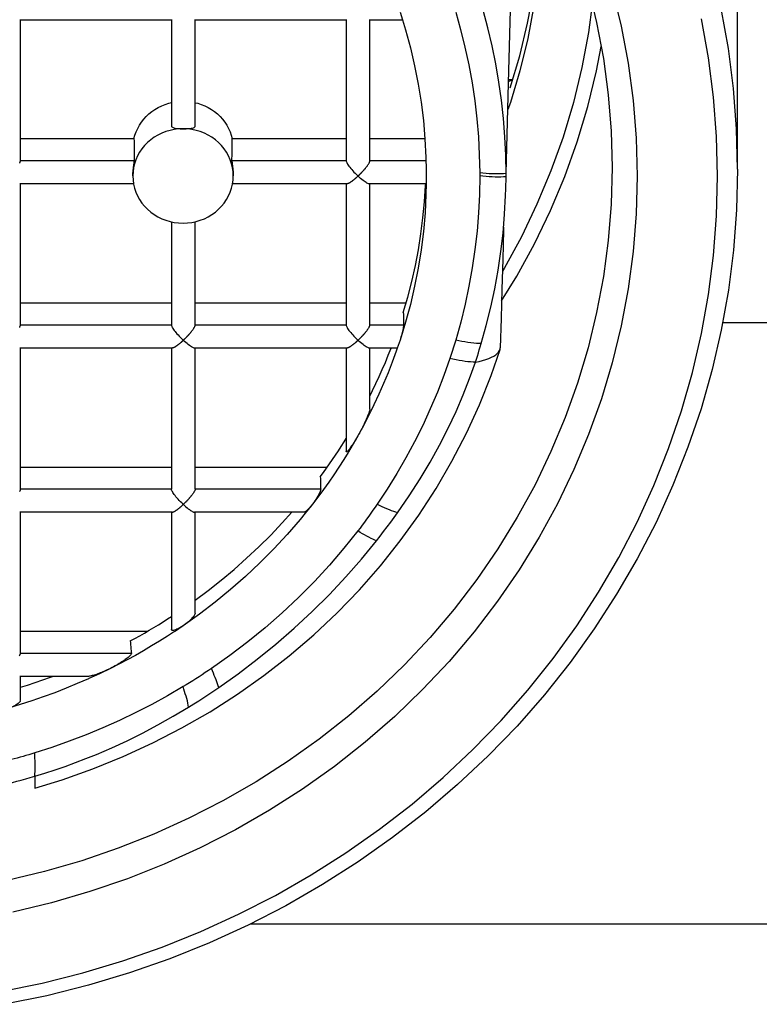
# Model space of a CAD drawing. Units: millimetres. Extents: x -796 to 569, y -55 to 836.
# Drawn here: x 70 to 77, y 503 to 513 of the extents above; entities that cross this region are included whole.
import ezdxf

# ---------------------------------------------------------------- set-up
doc = ezdxf.new("R2010")
doc.units = ezdxf.units.MM
doc.header["$LTSCALE"] = 8
doc.layers.add('00_COMPONENTI', color=7, linetype='Continuous')

msp = doc.modelspace()

# ---------------------------------------------------------------- linework, layer by layer
at = {"layer": '00_COMPONENTI'}
for p, q in [((77.1989, 511.2051), (77.1989, 517.3965)), ((74.9175, 512.062), (74.9467, 513.208)), ((73.8367, 512.77), (73.8607, 512.6924)), ((70.0486, 512.695), (70.0559, 512.695)), ((70.0559, 512.695), (71.5603, 512.695)), ((70.0559, 511.2892), (70.0559, 512.695)), ((71.5603, 512.695), (71.5676, 512.695)), ((71.5603, 512.695), (71.5603, 511.6376)), ((71.7889, 512.695), (71.7961, 512.695)), ((71.7961, 512.695), (73.3006, 512.695)), ((71.7961, 511.6366), (71.7961, 512.695)), ((73.3006, 512.695), (73.3078, 512.695)), ((73.3006, 512.695), (73.3006, 511.2892)), ((73.5291, 512.695), (73.5363, 512.695)), ((73.5363, 512.695), (73.8599, 512.695)), ((73.5363, 511.2892), (73.5363, 512.695)), ((74.8945, 511.162), (74.9175, 512.062)), ((74.9573, 512.0962), (74.9183, 512.0962)), ((70.0559, 511.51), (71.187, 511.51)), ((72.1653, 511.51), (73.3006, 511.51)), ((73.5363, 511.51), (74.0851, 511.51)), ((71.1896, 511.2892), (70.0559, 511.2892)), ((73.3006, 511.2892), (72.1626, 511.2892)), ((74.0974, 511.2892), (73.5363, 511.2892)), ((74.0974, 511.2009), (74.0985, 511.1387)), ((74.0985, 511.1387), (74.0972, 511.0597)), ((74.8906, 511.0112), (74.8925, 511.1303)), ((70.0559, 511.0597), (70.0487, 511.0597)), ((71.1834, 511.0597), (70.0559, 511.0597)), ((70.0559, 509.654), (70.0559, 511.0597)), ((71.1834, 511.0597), (71.1838, 511.0564)), ((73.3006, 511.0597), (72.1689, 511.0597)), ((73.3078, 511.0597), (73.3006, 511.0597)), ((73.3006, 511.0597), (73.3006, 509.6539)), ((73.5363, 511.0597), (73.5291, 511.0597)), ((74.0924, 511.0597), (73.5363, 511.0597)), ((73.5363, 509.654), (73.5363, 511.0597)), ((74.0918, 511.0423), (74.0924, 511.0599)), ((74.0975, 511.0597), (74.0924, 511.0597)), ((71.5603, 510.6819), (71.5603, 509.6539)), ((71.7961, 509.654), (71.7961, 510.6828)), ((70.0559, 509.8747), (71.5603, 509.8747)), ((71.7961, 509.8747), (73.3006, 509.8747)), ((73.5363, 509.8747), (73.8975, 509.8747)), ((71.5603, 509.6539), (70.0559, 509.6539)), ((73.3006, 509.6539), (71.7961, 509.6539)), ((73.8711, 509.6539), (73.5363, 509.6539)), ((77.0498, 509.6777), (84.6999, 509.6777)), ((73.8367, 509.5034), (73.8089, 509.4216)), ((70.0559, 509.4244), (70.0487, 509.4244)), ((71.5603, 509.4244), (70.0559, 509.4244)), ((70.0559, 508.0187), (70.0559, 509.4244)), ((71.5675, 509.4244), (71.5603, 509.4244)), ((71.5603, 509.4244), (71.5603, 508.0187)), ((71.7961, 509.4244), (71.7889, 509.4244)), ((73.3006, 509.4244), (71.7961, 509.4244)), ((71.7961, 508.0187), (71.7961, 509.4244)), ((73.3078, 509.4244), (73.3006, 509.4244)), ((73.3006, 509.4244), (73.3006, 508.5233)), ((73.5363, 509.4244), (73.5291, 509.4244)), ((73.7478, 509.4244), (73.5363, 509.4244)), ((73.5363, 508.9458), (73.5363, 509.4244)), ((73.8007, 509.4244), (73.7478, 509.4244)), ((73.5363, 508.8163), (73.5363, 508.9458)), ((73.3006, 508.5233), (73.3006, 508.3939)), ((73.325, 508.3921), (73.3191, 508.3825)), ((70.0559, 508.2394), (71.5603, 508.2394)), ((71.7961, 508.2394), (73.1127, 508.2394)), ((71.5603, 508.0187), (70.0559, 508.0187)), ((73.0467, 508.0187), (71.7961, 508.0187)), ((72.9643, 507.8681), (72.8926, 507.779)), ((70.0559, 507.7892), (70.0487, 507.7892)), ((71.5603, 507.7892), (70.0559, 507.7892)), ((70.0559, 506.3834), (70.0559, 507.7892)), ((71.5675, 507.7892), (71.5603, 507.7892)), ((71.5603, 507.7892), (71.5603, 506.7513)), ((71.7961, 507.7892), (71.7889, 507.7892)), ((72.7579, 507.7892), (71.7961, 507.7892)), ((71.7961, 506.9133), (71.7961, 507.7892)), ((72.88, 507.7892), (72.7579, 507.7892)), ((71.7961, 506.9084), (71.7961, 506.9133)), ((71.7961, 506.7839), (71.7961, 506.9084)), ((71.5603, 506.7513), (71.5603, 506.6219)), ((71.8155, 506.7567), (71.6761, 506.6576)), ((70.0559, 506.6042), (71.3225, 506.6042)), ((71.161, 506.3834), (70.0559, 506.3834)), ((70.0559, 506.1539), (70.0487, 506.1539)), ((70.3742, 506.1539), (70.0559, 506.1539)), ((70.0559, 506.045), (70.0559, 506.1539)), ((70.7268, 506.1539), (70.3742, 506.1539)), ((70.7371, 506.1315), (70.7332, 506.1297)), ((70.0559, 505.9156), (70.0559, 506.045)), ((70.198, 505.1584), (70.198, 505.0413)), ((72.3454, 503.6881), (83.1997, 503.6881))]:
    msp.add_line(p, q, dxfattribs=at)
for points in [[(75.2487, 513.8219), (75.2399, 513.4916), (75.2137, 513.1622), (75.1699, 512.8344), (75.1089, 512.509), (75.0307, 512.187), (74.9354, 511.8689), (74.9108, 511.8)], [(74.9333, 512.0164), (75.0291, 512.3354), (75.108, 512.6593), (75.1695, 512.9856), (75.2133, 513.3133), (75.2397, 513.6434), (75.2445, 513.822)], [(75.7091, 513.0195), (75.7951, 512.6654), (75.8622, 512.3078), (75.9103, 511.9474), (75.9391, 511.5853), (75.9488, 511.2222)], [(75.9493, 512.9991), (76.039, 512.6315), (76.1088, 512.2612), (76.1586, 511.8891), (76.1886, 511.5143), (76.1988, 511.1367)], [(75.7509, 512.8472), (75.7137, 512.5682), (75.6477, 512.2174), (75.5631, 511.8692), (75.4604, 511.5264), (75.3395, 511.1889), (75.2006, 510.8568), (75.045, 510.5326), (74.8725, 510.2167), (74.8561, 510.19)], [(74.3912, 512.77), (74.4402, 512.5961), (74.4836, 512.421), (74.5214, 512.2447), (74.5538, 512.067), (74.5805, 511.888), (74.6016, 511.7087), (74.6169, 511.5294), (74.6265, 511.3498), (74.6304, 511.1699)], [(74.8926, 511.1621), (74.8897, 511.345), (74.8812, 511.5279), (74.8671, 511.7104), (74.8473, 511.8925), (74.8219, 512.0739), (74.7908, 512.2545), (74.7542, 512.4343), (74.7121, 512.6129), (74.6644, 512.7904)], [(77.1989, 511.2051), (77.1887, 511.6076), (77.1582, 512.0091), (77.1073, 512.4088), (77.0363, 512.8058)], [(73.8607, 512.6924), (73.8914, 512.593), (73.9397, 512.4147), (73.9816, 512.2353), (74.0171, 512.0544), (74.0464, 511.8724), (74.0691, 511.6897), (74.0854, 511.5066), (74.0952, 511.323), (74.0974, 511.2009)], [(76.9989, 511.1367), (76.9888, 511.5317), (76.9589, 511.9241), (76.9093, 512.3139), (76.8397, 512.7022)], [(74.8482, 509.8957), (74.9998, 510.1416), (75.1763, 510.464), (75.3357, 510.7951), (75.4781, 511.1345), (75.602, 511.4794), (75.7072, 511.8299), (75.794, 512.186), (75.8396, 512.428)], [(74.9557, 512.0911), (74.9462, 512.089), (74.936, 512.086), (74.9273, 512.0827), (74.9197, 512.0789), (74.9179, 512.0777)], [(71.187, 511.51), (71.1966, 511.5454), (71.2088, 511.5796), (71.2237, 511.6126), (71.2414, 511.6445), (71.2617, 511.6753), (71.2843, 511.7043), (71.3092, 511.7316), (71.3364, 511.7571), (71.3654, 511.7805), (71.3963, 511.8018), (71.429, 511.8208), (71.463, 511.8374), (71.4981, 511.8514), (71.5345, 511.8629), (71.5603, 511.8691)], [(71.7961, 511.8682), (71.8216, 511.8619), (71.8576, 511.8502), (71.8923, 511.836), (71.926, 511.8194), (71.9583, 511.8002), (71.9888, 511.779), (72.0175, 511.7556), (72.0444, 511.7302), (72.069, 511.703), (72.0914, 511.6741), (72.1114, 511.6436), (72.1289, 511.6118), (72.1436, 511.5791), (72.1557, 511.5451), (72.1653, 511.51)], [(71.6761, 511.6086), (71.6318, 511.6066), (71.5886, 511.6013), (71.5463, 511.5925), (71.5049, 511.5801), (71.4644, 511.5643), (71.4258, 511.5455), (71.3892, 511.5235), (71.3546, 511.4985), (71.3225, 511.471), (71.2932, 511.4409), (71.2666, 511.4083), (71.2432, 511.3739), (71.2231, 511.3376), (71.2063, 511.2996), (71.1932, 511.2606), (71.1838, 511.2209), (71.1781, 511.1803), (71.1761, 511.1387)], [(71.5603, 511.6375), (71.5612, 511.6323), (71.5641, 511.6276), (71.569, 511.6234), (71.5757, 511.6199), (71.5841, 511.6171), (71.594, 511.6147), (71.6054, 511.6128), (71.618, 511.6113), (71.6316, 511.6102), (71.646, 511.6093), (71.6609, 511.6088), (71.6761, 511.6086)], [(71.6761, 511.6086), (71.6917, 511.6086), (71.7071, 511.609), (71.722, 511.6097), (71.7361, 511.6107), (71.7492, 511.612), (71.761, 511.6138), (71.7714, 511.6161), (71.7801, 511.6188), (71.7871, 511.6223), (71.7922, 511.6265), (71.7953, 511.6313), (71.7961, 511.6365)], [(72.1762, 511.1387), (72.1741, 511.1803), (72.1684, 511.2209), (72.1591, 511.2606), (72.1459, 511.2996), (72.1291, 511.3376), (72.109, 511.3739), (72.0857, 511.4083), (72.059, 511.4408), (72.0297, 511.4709), (71.9977, 511.4985), (71.963, 511.5235), (71.9264, 511.5455), (71.8879, 511.5643), (71.8474, 511.5801), (71.8059, 511.5925), (71.7637, 511.6013), (71.7204, 511.6066), (71.6761, 511.6086)], [(71.187, 511.51), (71.1876, 511.4851), (71.188, 511.4604), (71.1883, 511.4357), (71.1883, 511.4111), (71.1882, 511.3865), (71.1883, 511.3621), (71.1886, 511.3377), (71.189, 511.3134), (71.1896, 511.2892)], [(72.1626, 511.2892), (72.1632, 511.3134), (72.1637, 511.3377), (72.164, 511.3621), (72.164, 511.3865), (72.1639, 511.4111), (72.164, 511.4357), (72.1642, 511.4604), (72.1647, 511.4851), (72.1653, 511.51)], [(70.0468, 511.2644), (70.0492, 511.2688), (70.0514, 511.2732), (70.0533, 511.2774), (70.0547, 511.2816), (70.0557, 511.2856), (70.0559, 511.2895)], [(71.1761, 511.1387), (71.1764, 511.1534), (71.1771, 511.1686), (71.178, 511.1839), (71.1794, 511.1992), (71.1811, 511.2141), (71.1828, 511.2283), (71.1845, 511.2416), (71.1863, 511.2539), (71.1877, 511.265), (71.1887, 511.2748), (71.1893, 511.2829), (71.1897, 511.2892)], [(72.1625, 511.2892), (72.1629, 511.2829), (72.1636, 511.2748), (72.1646, 511.2651), (72.166, 511.254), (72.1677, 511.2417), (72.1694, 511.2284), (72.1711, 511.2142), (72.1728, 511.1993), (72.1742, 511.184), (72.1752, 511.1687), (72.1758, 511.1535), (72.1762, 511.1387)], [(73.3006, 511.2895), (73.301, 511.2846), (73.3027, 511.2787), (73.3057, 511.2719), (73.3098, 511.264), (73.315, 511.2553), (73.3213, 511.246), (73.3285, 511.236), (73.3366, 511.2253), (73.3456, 511.2142), (73.3555, 511.2024), (73.3661, 511.1902), (73.3776, 511.1777), (73.39, 511.1649), (73.4029, 511.1519), (73.4163, 511.1387)], [(73.4163, 511.1387), (73.418, 511.1392), (73.4197, 511.1399), (73.4213, 511.1409), (73.4229, 511.142), (73.4244, 511.1433), (73.426, 511.1447), (73.4276, 511.1461), (73.4292, 511.1476), (73.4308, 511.1491), (73.4324, 511.1507), (73.4341, 511.1523), (73.4358, 511.1539), (73.4375, 511.1556), (73.4393, 511.1573), (73.441, 511.1591), (73.4428, 511.1609), (73.4446, 511.1627), (73.4465, 511.1646), (73.4483, 511.1665), (73.4502, 511.1684), (73.4521, 511.1704), (73.454, 511.1724), (73.456, 511.1745), (73.458, 511.1766), (73.4601, 511.1788), (73.4622, 511.181), (73.4643, 511.1833), (73.4665, 511.1857), (73.4687, 511.1882), (73.471, 511.1907), (73.4734, 511.1933), (73.4758, 511.1961), (73.4782, 511.1988), (73.4807, 511.2017), (73.4833, 511.2047), (73.4859, 511.2078), (73.4886, 511.211), (73.4913, 511.2142), (73.4941, 511.2176), (73.4969, 511.2211), (73.4998, 511.2247), (73.5027, 511.2284), (73.5056, 511.2322), (73.5085, 511.2361), (73.5114, 511.2401), (73.5143, 511.2442), (73.5172, 511.2484), (73.52, 511.2526), (73.5228, 511.2568), (73.5254, 511.2612), (73.5279, 511.2655), (73.5301, 511.2697), (73.5322, 511.2739), (73.5339, 511.278), (73.5353, 511.2819), (73.5361, 511.2857), (73.5363, 511.2894)], [(77.1989, 511.2051), (77.1888, 510.8024), (77.1582, 510.4006), (77.1075, 510.0006), (77.0365, 509.6032), (76.9456, 509.2095), (76.8348, 508.8202), (76.7045, 508.4364), (76.555, 508.0587), (76.3865, 507.6882), (76.1994, 507.3255), (75.9942, 506.9716), (75.7713, 506.6273), (75.5312, 506.2934), (75.2746, 505.9706), (75.0019, 505.6597), (74.7137, 505.3612), (74.4108, 505.076), (74.0937, 504.8047), (73.7633, 504.5478), (73.4202, 504.306), (73.0652, 504.0799), (72.6992, 503.8699), (72.323, 503.6766), (71.9375, 503.5003), (71.5434, 503.3415), (71.1417, 503.2005), (70.7334, 503.0777), (70.3192, 502.9733), (69.9003, 502.8876)], [(75.9488, 511.2222), (75.9391, 510.8591), (75.9103, 510.497), (75.8622, 510.1366), (75.7951, 509.779), (75.7091, 509.4249), (75.6044, 509.0753), (75.4813, 508.7311), (75.3401, 508.393), (75.1812, 508.062), (75.0049, 507.7388), (74.8116, 507.4243), (74.602, 507.1192), (74.3764, 506.8244), (74.1354, 506.5404), (73.8797, 506.2681), (73.6098, 506.0082), (73.3265, 505.7611), (73.0305, 505.5277), (72.7224, 505.3084), (72.4031, 505.1038), (72.0733, 504.9145), (71.7339, 504.7408), (71.3857, 504.5832), (71.0295, 504.4421), (70.6664, 504.3179), (70.2971, 504.2109), (69.9225, 504.1213)], [(74.6304, 511.1699), (74.6304, 511.1664), (74.6305, 511.163), (74.6305, 511.1595), (74.6305, 511.156), (74.6305, 511.1525), (74.6305, 511.1491), (74.6305, 511.1456), (74.6305, 511.1421), (74.6305, 511.1387)], [(74.8926, 511.1621), (74.8682, 511.1603), (74.8422, 511.1592), (74.8147, 511.1587), (74.7857, 511.1588), (74.7554, 511.1596), (74.7245, 511.1612), (74.6933, 511.1634), (74.6619, 511.1663), (74.6304, 511.1699)], [(74.8925, 511.1303), (74.8925, 511.1356), (74.8925, 511.1409), (74.8925, 511.1462), (74.8926, 511.1515), (74.8926, 511.1568), (74.8926, 511.1621)], [(69.8617, 503.0156), (70.2716, 503.0993), (70.6759, 503.2009), (71.0743, 503.3206), (71.4671, 503.4582), (71.8515, 503.6127), (72.2275, 503.7842), (72.5952, 503.9727), (72.9522, 504.1769), (73.2983, 504.3969), (73.6338, 504.6325), (73.9562, 504.8823), (74.2657, 505.1462), (74.5621, 505.4243), (74.8436, 505.7147), (75.1102, 506.0176), (75.3618, 506.3328), (75.5967, 506.658), (75.8146, 506.9931), (76.0157, 507.3381), (76.1989, 507.6915), (76.3644, 508.0536), (76.5119, 508.424), (76.6402, 508.7998), (76.7492, 509.181), (76.839, 509.5677), (76.9089, 509.9569), (76.9588, 510.3477), (76.9888, 510.7409), (76.9989, 511.1367)], [(76.1988, 511.1367), (76.1886, 510.7599), (76.1588, 510.3858), (76.1092, 510.0146), (76.0397, 509.6453), (75.9506, 509.2787), (75.8425, 508.9178), (75.7152, 508.5627), (75.5691, 508.2132), (75.4052, 507.872), (75.2237, 507.5396), (75.0245, 507.2155), (74.8086, 506.9015), (74.5758, 506.5974), (74.3263, 506.3033), (74.0622, 506.0221), (73.7835, 505.7537), (73.4902, 505.4981), (73.1846, 505.2572), (72.8668, 505.0312), (72.5367, 504.8198), (72.1968, 504.6247), (71.8471, 504.4459), (71.4877, 504.2832), (71.1209, 504.1379), (70.7468, 504.01), (70.3655, 503.8995), (69.9797, 503.807)], [(71.1761, 511.1387), (71.1781, 511.0971), (71.1834, 511.0597)], [(72.1688, 511.0589), (72.1741, 511.0971), (72.1762, 511.1387)], [(73.4163, 511.1387), (73.4157, 511.137), (73.4149, 511.1354), (73.4138, 511.1338), (73.4126, 511.1322), (73.4111, 511.1307), (73.4095, 511.1292), (73.408, 511.1277), (73.4064, 511.1262), (73.4048, 511.1246), (73.4031, 511.123), (73.4014, 511.1214), (73.3997, 511.1198), (73.3979, 511.1181), (73.3961, 511.1165), (73.3942, 511.1148), (73.3923, 511.1132), (73.3904, 511.1115), (73.3885, 511.1098), (73.3865, 511.1082), (73.3845, 511.1065), (73.3824, 511.1048), (73.3803, 511.1031), (73.3781, 511.1013), (73.3759, 511.0996), (73.3737, 511.0978), (73.3714, 511.096), (73.3691, 511.0942), (73.3666, 511.0924), (73.3642, 511.0905), (73.3617, 511.0887), (73.3591, 511.0868), (73.3564, 511.0849), (73.3537, 511.0829), (73.351, 511.081), (73.3482, 511.0791), (73.3453, 511.0771), (73.3424, 511.0752), (73.3394, 511.0733), (73.3364, 511.0715), (73.3334, 511.0696), (73.3303, 511.0679), (73.3273, 511.0663), (73.3242, 511.0647), (73.3212, 511.0633), (73.3182, 511.0621), (73.3152, 511.0611), (73.3124, 511.0603), (73.3097, 511.0598), (73.3078, 511.0597)], [(73.5146, 511.0638), (73.5071, 511.0675), (73.4988, 511.0724), (73.4894, 511.0785), (73.4792, 511.0857), (73.4682, 511.0941), (73.4562, 511.1035), (73.4435, 511.114), (73.4302, 511.1257), (73.4163, 511.1387)], [(73.5291, 511.0597), (73.5266, 511.0599), (73.5212, 511.0613), (73.5146, 511.0638)], [(74.6305, 511.1387), (74.6276, 510.9549), (74.6187, 510.7713), (74.6039, 510.5881), (74.5831, 510.4048), (74.5563, 510.2219), (74.5237, 510.0401), (74.4854, 509.86), (74.4412, 509.6811), (74.3912, 509.5034)], [(74.8925, 511.1303), (74.8681, 511.1286), (74.8421, 511.1275), (74.8147, 511.1271), (74.7857, 511.1273), (74.7554, 511.1282), (74.7246, 511.1298), (74.6934, 511.132), (74.662, 511.135), (74.6305, 511.1387)], [(71.1838, 511.0564), (71.1932, 511.0167), (71.2063, 510.9777), (71.2231, 510.9397), (71.2432, 510.9035), (71.2666, 510.8691), (71.2932, 510.8365), (71.3225, 510.8064), (71.3545, 510.7789), (71.3892, 510.7538), (71.4258, 510.7319), (71.4644, 510.713), (71.5048, 510.6972), (71.5463, 510.6849), (71.5603, 510.6819)], [(71.7961, 510.6828), (71.8059, 510.6849), (71.8474, 510.6972), (71.8878, 510.713), (71.9264, 510.7319), (71.963, 510.7538), (71.9977, 510.7789), (72.0297, 510.8064), (72.059, 510.8365), (72.0857, 510.8691), (72.109, 510.9035), (72.1291, 510.9397), (72.1459, 510.9777), (72.159, 511.0167), (72.1684, 511.0564), (72.1688, 511.0589)], [(73.8692, 509.777), (73.9141, 509.9323), (73.9541, 510.0885), (73.9893, 510.2456), (74.0196, 510.4037), (74.045, 510.5627), (74.0655, 510.7221), (74.0811, 510.882), (74.0918, 511.0423)], [(74.0972, 511.0597), (74.0953, 510.9539), (74.0856, 510.7698), (74.0694, 510.5863), (74.0467, 510.4032), (74.0175, 510.2207), (73.9818, 510.0394), (73.9399, 509.8595), (73.9142, 509.7648)], [(74.6455, 509.4686), (74.6962, 509.6494), (74.7411, 509.8316), (74.7803, 510.0149), (74.8137, 510.1992), (74.8412, 510.3844), (74.8629, 510.5702), (74.8786, 510.7566), (74.8885, 510.9434), (74.8906, 511.0112)], [(71.5603, 510.6819), (71.5886, 510.6761), (71.6318, 510.6707), (71.6761, 510.6688)], [(71.6761, 510.6688), (71.7204, 510.6707), (71.7637, 510.6761), (71.7961, 510.6828)], [(74.8677, 510.6277), (74.867, 510.5981), (74.8591, 510.3052), (74.8513, 510.0123), (74.8435, 509.7195), (74.8357, 509.4266)], [(73.9142, 509.7648), (73.8915, 509.6808), (73.8367, 509.5034)], [(73.8692, 509.777), (73.8697, 509.7634), (73.87, 509.7497), (73.8702, 509.736), (73.8702, 509.7223), (73.8702, 509.7087), (73.8702, 509.695), (73.8704, 509.6813), (73.8707, 509.6676), (73.8711, 509.6539)], [(70.0468, 509.6291), (70.0492, 509.6335), (70.0514, 509.6379), (70.0533, 509.6422), (70.0547, 509.6463), (70.0557, 509.6503), (70.0559, 509.6542)], [(71.5603, 509.6542), (71.5608, 509.6493), (71.5625, 509.6434), (71.5654, 509.6366), (71.5696, 509.6288), (71.5748, 509.6201), (71.5811, 509.6107), (71.5883, 509.6007), (71.5963, 509.5901), (71.6053, 509.5789), (71.6152, 509.5672), (71.6259, 509.555), (71.6374, 509.5424), (71.6497, 509.5297), (71.6627, 509.5166), (71.6761, 509.5034)], [(71.6761, 509.5034), (71.6779, 509.504), (71.6797, 509.5048), (71.6814, 509.5058), (71.6831, 509.5071), (71.6847, 509.5085), (71.6864, 509.51), (71.6881, 509.5115), (71.6898, 509.5131), (71.6915, 509.5147), (71.6933, 509.5164), (71.6951, 509.5181), (71.6969, 509.5199), (71.6988, 509.5217), (71.7007, 509.5236), (71.7026, 509.5255), (71.7045, 509.5274), (71.7065, 509.5294), (71.7085, 509.5314), (71.7105, 509.5335), (71.7125, 509.5356), (71.7146, 509.5378), (71.7167, 509.54), (71.7188, 509.5423), (71.721, 509.5447), (71.7233, 509.5471), (71.7256, 509.5496), (71.7279, 509.5522), (71.7303, 509.5549), (71.7328, 509.5576), (71.7353, 509.5605), (71.7379, 509.5634), (71.7405, 509.5665), (71.7432, 509.5696), (71.7459, 509.5728), (71.7488, 509.5762), (71.7516, 509.5797), (71.7545, 509.5832), (71.7575, 509.5869), (71.7605, 509.5907), (71.7636, 509.5946), (71.7666, 509.5986), (71.7697, 509.6027), (71.7727, 509.607), (71.7757, 509.6113), (71.7787, 509.6156), (71.7816, 509.6201), (71.7844, 509.6246), (71.787, 509.6291), (71.7895, 509.6335), (71.7916, 509.6379), (71.7935, 509.6422), (71.795, 509.6463), (71.7959, 509.6503), (71.7961, 509.6542)], [(73.3006, 509.6542), (73.301, 509.6493), (73.3027, 509.6434), (73.3057, 509.6366), (73.3098, 509.6288), (73.315, 509.6201), (73.3213, 509.6107), (73.3285, 509.6007), (73.3366, 509.5901), (73.3456, 509.5789), (73.3555, 509.5672), (73.3661, 509.555), (73.3776, 509.5424), (73.39, 509.5297), (73.4029, 509.5166), (73.4163, 509.5034)], [(73.4163, 509.5034), (73.418, 509.5039), (73.4197, 509.5047), (73.4213, 509.5056), (73.4229, 509.5067), (73.4244, 509.5081), (73.426, 509.5094), (73.4276, 509.5109), (73.4292, 509.5123), (73.4308, 509.5138), (73.4324, 509.5154), (73.4341, 509.517), (73.4358, 509.5187), (73.4375, 509.5204), (73.4393, 509.5221), (73.441, 509.5238), (73.4428, 509.5256), (73.4446, 509.5274), (73.4465, 509.5293), (73.4483, 509.5312), (73.4502, 509.5331), (73.4521, 509.5351), (73.454, 509.5371), (73.456, 509.5392), (73.458, 509.5413), (73.4601, 509.5435), (73.4622, 509.5458), (73.4643, 509.5481), (73.4665, 509.5505), (73.4687, 509.5529), (73.471, 509.5555), (73.4734, 509.5581), (73.4758, 509.5608), (73.4782, 509.5636), (73.4807, 509.5665), (73.4833, 509.5694), (73.4859, 509.5725), (73.4886, 509.5757), (73.4913, 509.579), (73.4941, 509.5824), (73.4969, 509.5859), (73.4998, 509.5895), (73.5027, 509.5932), (73.5056, 509.597), (73.5085, 509.6009), (73.5114, 509.6049), (73.5143, 509.6089), (73.5172, 509.6131), (73.52, 509.6173), (73.5228, 509.6216), (73.5254, 509.6259), (73.5279, 509.6302), (73.5301, 509.6344), (73.5322, 509.6386), (73.5339, 509.6427), (73.5353, 509.6466), (73.5361, 509.6505), (73.5363, 509.6542)], [(73.8711, 509.6533), (73.8708, 509.647), (73.87, 509.6393), (73.8687, 509.6301), (73.8668, 509.6193), (73.8644, 509.6071), (73.8616, 509.594), (73.8583, 509.5799), (73.8546, 509.565), (73.8506, 509.5498), (73.8463, 509.5346), (73.8417, 509.5191), (73.8367, 509.5034)], [(71.6761, 509.5034), (71.6755, 509.5017), (71.6746, 509.5001), (71.6736, 509.4985), (71.6723, 509.497), (71.6708, 509.4955), (71.6693, 509.494), (71.6678, 509.4924), (71.6662, 509.4909), (71.6646, 509.4893), (71.6629, 509.4877), (71.6612, 509.4861), (71.6594, 509.4845), (71.6577, 509.4829), (71.6558, 509.4812), (71.654, 509.4796), (71.6521, 509.4779), (71.6502, 509.4762), (71.6482, 509.4746), (71.6463, 509.4729), (71.6442, 509.4712), (71.6422, 509.4695), (71.6401, 509.4678), (71.6379, 509.4661), (71.6357, 509.4643), (71.6335, 509.4625), (71.6312, 509.4608), (71.6288, 509.4589), (71.6264, 509.4571), (71.624, 509.4553), (71.6214, 509.4534), (71.6188, 509.4515), (71.6162, 509.4496), (71.6135, 509.4477), (71.6108, 509.4457), (71.6079, 509.4438), (71.6051, 509.4419), (71.6022, 509.4399), (71.5992, 509.438), (71.5962, 509.4362), (71.5932, 509.4344), (71.5901, 509.4326), (71.587, 509.431), (71.584, 509.4294), (71.5809, 509.428), (71.5779, 509.4268), (71.575, 509.4258), (71.5722, 509.425), (71.5695, 509.4246), (71.5675, 509.4244)], [(71.7744, 509.4285), (71.7669, 509.4322), (71.7585, 509.4372), (71.7492, 509.4432), (71.739, 509.4504), (71.7279, 509.4588), (71.716, 509.4682), (71.7033, 509.4788), (71.69, 509.4905), (71.6761, 509.5034)], [(73.4163, 509.5034), (73.4157, 509.5017), (73.4149, 509.5001), (73.4138, 509.4985), (73.4126, 509.497), (73.4111, 509.4955), (73.4095, 509.494), (73.408, 509.4924), (73.4064, 509.4909), (73.4048, 509.4893), (73.4031, 509.4877), (73.4014, 509.4861), (73.3997, 509.4845), (73.3979, 509.4829), (73.3961, 509.4812), (73.3942, 509.4796), (73.3923, 509.4779), (73.3904, 509.4762), (73.3885, 509.4746), (73.3865, 509.4729), (73.3845, 509.4712), (73.3824, 509.4695), (73.3803, 509.4678), (73.3781, 509.4661), (73.3759, 509.4643), (73.3737, 509.4625), (73.3714, 509.4608), (73.3691, 509.4589), (73.3666, 509.4571), (73.3642, 509.4553), (73.3617, 509.4534), (73.3591, 509.4515), (73.3564, 509.4496), (73.3537, 509.4477), (73.351, 509.4457), (73.3482, 509.4438), (73.3453, 509.4419), (73.3424, 509.4399), (73.3394, 509.438), (73.3364, 509.4362), (73.3334, 509.4344), (73.3303, 509.4326), (73.3273, 509.431), (73.3242, 509.4294), (73.3212, 509.428), (73.3182, 509.4268), (73.3152, 509.4258), (73.3124, 509.425), (73.3097, 509.4246), (73.3078, 509.4244)], [(73.5146, 509.4285), (73.5071, 509.4322), (73.4988, 509.4372), (73.4894, 509.4432), (73.4792, 509.4504), (73.4682, 509.4588), (73.4562, 509.4682), (73.4435, 509.4788), (73.4302, 509.4905), (73.4163, 509.5034)], [(74.3912, 509.5034), (74.3851, 509.483), (74.3789, 509.4626), (74.3726, 509.4422), (74.3662, 509.4219), (74.3598, 509.4015), (74.3533, 509.3812), (74.3467, 509.3609), (74.34, 509.3406), (74.3332, 509.3203)], [(74.6455, 509.4686), (74.6222, 509.4696), (74.5972, 509.4712), (74.5707, 509.4736), (74.5426, 509.4767), (74.5133, 509.4806), (74.4832, 509.4852), (74.4528, 509.4906), (74.422, 509.4966), (74.3912, 509.5034)], [(70.198, 505.0412), (70.4708, 505.1247), (70.778, 505.2332), (71.0797, 505.3556), (71.3751, 505.4915), (71.6636, 505.6405), (71.9445, 505.8024), (72.2169, 505.9766), (72.4802, 506.1626), (72.734, 506.3601), (72.9777, 506.5688), (73.2104, 506.7879), (73.4318, 507.0173), (73.6415, 507.2563), (73.8389, 507.5042), (74.0236, 507.7607), (74.1953, 508.0251), (74.3533, 508.297), (74.4975, 508.5754), (74.6274, 508.86), (74.743, 509.15), (74.8329, 509.4105)], [(71.7889, 509.4244), (71.7864, 509.4246), (71.7809, 509.426), (71.7744, 509.4285)], [(73.5291, 509.4244), (73.5266, 509.4246), (73.5212, 509.426), (73.5146, 509.4285)], [(73.5363, 508.9458), (73.5639, 509.0015), (73.5971, 509.0709), (73.6293, 509.1407), (73.6604, 509.211), (73.6905, 509.2816), (73.7196, 509.3526), (73.7476, 509.424)], [(73.8089, 509.4216), (73.7995, 509.3938), (73.7598, 509.2851), (73.7178, 509.1771), (73.6734, 509.07), (73.6266, 508.9637), (73.5775, 508.8585), (73.5527, 508.8083)], [(74.5868, 509.2824), (74.597, 509.3133), (74.607, 509.3443), (74.6169, 509.3753), (74.6266, 509.4064), (74.6361, 509.4375), (74.6455, 509.4686)], [(74.5868, 509.2824), (74.6247, 509.291), (74.6597, 509.3003), (74.6918, 509.3103), (74.7209, 509.3212), (74.7471, 509.3328), (74.77, 509.345), (74.7895, 509.3578), (74.8057, 509.3711), (74.8184, 509.3846), (74.8277, 509.3983), (74.8329, 509.4105)], [(74.8329, 509.4105), (74.8334, 509.4123), (74.8357, 509.4266)], [(74.3332, 509.3203), (74.2735, 509.1509), (74.2085, 508.9834), (74.1382, 508.8176), (74.0624, 508.6534), (73.9815, 508.491), (73.8956, 508.3312), (73.8049, 508.1742), (73.7094, 508.0199), (73.609, 507.8681)], [(74.5868, 509.2824), (74.5636, 509.2837), (74.5387, 509.2857), (74.5123, 509.2884), (74.4843, 509.2918), (74.455, 509.2961), (74.425, 509.3011), (74.3946, 509.3068), (74.364, 509.3132), (74.3332, 509.3203)], [(73.8114, 507.7826), (73.9274, 507.9513), (74.0358, 508.1202), (74.1366, 508.289), (74.2301, 508.4576), (74.3161, 508.6255), (74.3947, 508.7923), (74.4659, 508.9574), (74.5298, 509.1209), (74.5868, 509.2824)], [(73.5364, 508.8157), (73.5359, 508.8116), (73.5349, 508.8065), (73.5333, 508.8003), (73.531, 508.7929), (73.5282, 508.7845), (73.5249, 508.7755), (73.5213, 508.766), (73.5173, 508.7558), (73.513, 508.7453), (73.5084, 508.7343), (73.5035, 508.723), (73.4984, 508.7113), (73.4929, 508.6992), (73.4872, 508.6868), (73.4812, 508.6741), (73.475, 508.6611), (73.4686, 508.6479), (73.4619, 508.6344), (73.4549, 508.6206), (73.4477, 508.6066), (73.4402, 508.5924), (73.4325, 508.578), (73.4246, 508.5634), (73.4163, 508.5486)], [(73.5527, 508.8083), (73.5261, 508.7542), (73.4724, 508.6509), (73.4163, 508.5486)], [(73.2513, 508.445), (73.2795, 508.4893), (73.3006, 508.5233)], [(73.4163, 508.5486), (73.4081, 508.5341), (73.3999, 508.5201), (73.392, 508.5068), (73.3842, 508.494), (73.3765, 508.4817), (73.3691, 508.4701), (73.3619, 508.4591), (73.3549, 508.4487), (73.3482, 508.4389), (73.3417, 508.4299), (73.3355, 508.4216), (73.3297, 508.4141), (73.3242, 508.4074), (73.3191, 508.4015), (73.3146, 508.3967), (73.3105, 508.393), (73.307, 508.3904), (73.3042, 508.389), (73.3022, 508.3891), (73.301, 508.3905), (73.3005, 508.3932)], [(73.4163, 508.5486), (73.3713, 508.47), (73.325, 508.3921)], [(73.0421, 508.1417), (73.0733, 508.1843), (73.104, 508.2271), (73.1344, 508.2701), (73.1642, 508.3135), (73.1937, 508.3571), (73.2227, 508.4009), (73.2513, 508.445)], [(73.3191, 508.3825), (73.2774, 508.315), (73.2284, 508.2386), (73.1782, 508.1629), (73.1266, 508.088), (73.0738, 508.0139), (73.0197, 507.9406), (72.9643, 507.8681)], [(73.0421, 508.1417), (73.0432, 508.1281), (73.0439, 508.1144), (73.0444, 508.1007), (73.0445, 508.0871), (73.0443, 508.0734), (73.0444, 508.0597), (73.0449, 508.046), (73.0457, 508.0323), (73.0467, 508.0187)], [(70.0561, 508.0187), (70.0556, 508.0151), (70.0546, 508.0112), (70.0533, 508.007), (70.0515, 508.0027), (70.0493, 507.9984), (70.047, 507.994)], [(71.6761, 507.8681), (71.6626, 507.8811), (71.6497, 507.8942), (71.6375, 507.9071), (71.626, 507.9197), (71.6151, 507.932), (71.6052, 507.9438), (71.5961, 507.9551), (71.5879, 507.9658), (71.5807, 507.9759), (71.5745, 507.9854), (71.5693, 507.994), (71.5652, 508.0018), (71.5623, 508.0085), (71.5606, 508.0141), (71.56, 508.0187)], [(71.7964, 508.0187), (71.7958, 508.0151), (71.7948, 508.0112), (71.7935, 508.007), (71.7917, 508.0027), (71.7896, 507.9984), (71.7872, 507.994), (71.7846, 507.9895), (71.7818, 507.9851), (71.7789, 507.9806), (71.776, 507.9763), (71.7729, 507.972), (71.7699, 507.9678), (71.7669, 507.9636), (71.7638, 507.9596), (71.7608, 507.9557), (71.7578, 507.9519), (71.7548, 507.9483), (71.7519, 507.9447), (71.7491, 507.9412), (71.7462, 507.9379), (71.7435, 507.9346), (71.7408, 507.9315), (71.7381, 507.9285), (71.7355, 507.9255), (71.733, 507.9227), (71.7305, 507.9199), (71.7281, 507.9173), (71.7257, 507.9147), (71.7234, 507.9122), (71.7211, 507.9097), (71.7189, 507.9074), (71.7167, 507.9051), (71.7146, 507.9028), (71.7125, 507.9006), (71.7104, 507.8985), (71.7084, 507.8964), (71.7064, 507.8943), (71.7044, 507.8923), (71.7025, 507.8904), (71.7006, 507.8884), (71.6987, 507.8865), (71.6969, 507.8847), (71.6951, 507.8829), (71.6933, 507.8811), (71.6916, 507.8794), (71.6898, 507.8778), (71.6881, 507.8762), (71.6864, 507.8747), (71.6848, 507.8732), (71.6831, 507.8718), (71.6814, 507.8705), (71.6797, 507.8696), (71.6779, 507.8687), (71.6761, 507.8681)], [(73.0467, 508.018), (73.0462, 508.0123), (73.0444, 508.005), (73.0414, 507.9964), (73.0372, 507.9861), (73.0317, 507.9743), (73.0252, 507.9615), (73.0175, 507.9476), (73.0087, 507.9326), (72.9989, 507.9172), (72.9883, 507.9013), (72.9768, 507.885), (72.9643, 507.8681)], [(71.5836, 507.794), (71.5866, 507.7955), (71.5896, 507.7971), (71.5927, 507.7988), (71.5957, 507.8006), (71.5987, 507.8024), (71.6017, 507.8043), (71.6046, 507.8062), (71.6075, 507.8081), (71.6103, 507.8101), (71.6131, 507.812), (71.6158, 507.814), (71.6184, 507.8159), (71.621, 507.8178), (71.6235, 507.8197), (71.626, 507.8216), (71.6284, 507.8235), (71.6307, 507.8253), (71.633, 507.8272), (71.6352, 507.829), (71.6374, 507.8307), (71.6395, 507.8325), (71.6416, 507.8343), (71.6437, 507.836), (71.6457, 507.8377), (71.6477, 507.8394), (71.6497, 507.8411), (71.6516, 507.8428), (71.6536, 507.8444), (71.6555, 507.8461), (71.6573, 507.8477), (71.6591, 507.8493), (71.661, 507.8509), (71.6627, 507.8525), (71.6645, 507.854), (71.6661, 507.8556), (71.6678, 507.8571), (71.6694, 507.8586), (71.6709, 507.8601), (71.6723, 507.8617), (71.6736, 507.8632), (71.6746, 507.8648), (71.6755, 507.8665), (71.6761, 507.8681)], [(71.6761, 507.8681), (71.6901, 507.8555), (71.7034, 507.8437), (71.716, 507.833), (71.7279, 507.8234), (71.7392, 507.815), (71.7495, 507.8077), (71.7589, 507.8016), (71.7674, 507.7968), (71.7749, 507.793), (71.7813, 507.7905), (71.7868, 507.7893), (71.7889, 507.7892)], [(72.9643, 507.8681), (72.9538, 507.8549), (72.9437, 507.8429), (72.9342, 507.8321), (72.9253, 507.8226), (72.9168, 507.8142), (72.9091, 507.807), (72.9021, 507.801), (72.8957, 507.7963), (72.8902, 507.7927), (72.8854, 507.7904), (72.8814, 507.7893), (72.88, 507.7892)], [(73.609, 507.8681), (73.5883, 507.8381), (73.5675, 507.8082), (73.5464, 507.7784), (73.5252, 507.7487), (73.5038, 507.7192), (73.4822, 507.6897), (73.4604, 507.6605), (73.4385, 507.6313), (73.4163, 507.6023)], [(73.8114, 507.7826), (73.7934, 507.7889), (73.7739, 507.7959), (73.753, 507.8038), (73.7305, 507.8126), (73.7069, 507.8222), (73.6827, 507.8327), (73.6582, 507.8438), (73.6336, 507.8556), (73.609, 507.8681)], [(71.5675, 507.7892), (71.5693, 507.7893), (71.5719, 507.7897), (71.5747, 507.7904), (71.5776, 507.7914), (71.5805, 507.7926), (71.5836, 507.794)], [(71.7961, 506.9133), (71.9244, 507.0086), (72.056, 507.1123), (72.1841, 507.2195), (72.309, 507.3302), (72.4306, 507.4444), (72.5484, 507.5618), (72.6624, 507.6822), (72.7579, 507.7892)], [(72.8926, 507.779), (72.8415, 507.7155), (72.7134, 507.5674), (72.5802, 507.4236), (72.4415, 507.284), (72.2977, 507.1489), (72.1492, 507.0186), (71.9962, 506.8934), (71.8385, 506.773), (71.8155, 506.7567)], [(73.6013, 507.503), (73.6377, 507.5493), (73.6735, 507.5957), (73.7088, 507.6423), (73.7436, 507.6889), (73.7778, 507.7357), (73.8114, 507.7826)], [(73.4163, 507.6023), (73.2787, 507.4295), (73.1347, 507.2616), (72.9843, 507.0986), (72.8272, 506.9401), (72.6637, 506.7865), (72.495, 506.6388), (72.3215, 506.4975), (72.1429, 506.3622), (71.959, 506.2329)], [(73.6013, 507.503), (73.585, 507.5107), (73.5673, 507.5192), (73.5482, 507.5286), (73.5277, 507.539), (73.506, 507.5502), (73.4838, 507.5623), (73.4614, 507.5749), (73.4388, 507.5883), (73.4163, 507.6023)], [(72.031, 506.0424), (72.2245, 506.1797), (72.4146, 506.3242), (72.6009, 506.4757), (72.7837, 506.6347), (72.9618, 506.8003), (73.133, 506.9706), (73.2965, 507.1444), (73.4527, 507.322), (73.6013, 507.503)], [(71.1496, 506.5065), (71.197, 506.5325), (71.2442, 506.559), (71.2912, 506.5858), (71.3378, 506.6131), (71.3842, 506.6408), (71.4303, 506.6689), (71.4761, 506.6973), (71.5217, 506.7262), (71.5603, 506.7513)], [(71.7962, 506.7832), (71.7956, 506.7787), (71.7938, 506.7734), (71.7909, 506.7675), (71.7869, 506.7607), (71.7816, 506.7532), (71.7754, 506.7451), (71.7681, 506.7366), (71.7597, 506.7276), (71.7504, 506.7182), (71.7402, 506.7085), (71.729, 506.6984), (71.7169, 506.6883), (71.7041, 506.6781), (71.6905, 506.6679), (71.6761, 506.6576)], [(71.6761, 506.6576), (71.6589, 506.6466), (71.6428, 506.637), (71.6281, 506.629), (71.6145, 506.6226), (71.6022, 506.6176), (71.5913, 506.614), (71.582, 506.6119), (71.5743, 506.6111), (71.5682, 506.6117), (71.5639, 506.6136), (71.5612, 506.6167), (71.5603, 506.6212)], [(71.6761, 506.6576), (71.599, 506.6056), (71.5793, 506.5928)], [(71.5793, 506.5928), (71.521, 506.5547), (71.4421, 506.5051), (71.3624, 506.4567), (71.2819, 506.4094), (71.2005, 506.3634), (71.1185, 506.3187), (71.0356, 506.2751), (70.952, 506.2329)], [(71.1496, 506.5065), (71.1509, 506.4928), (71.1521, 506.4792), (71.1534, 506.4655), (71.1547, 506.4518), (71.1559, 506.4381), (71.1572, 506.4245), (71.1585, 506.4108), (71.1597, 506.3971), (71.161, 506.3834)], [(70.0474, 506.3596), (70.0497, 506.3639), (70.0517, 506.3681), (70.0534, 506.3721), (70.0548, 506.3761), (70.0557, 506.3799), (70.0559, 506.3836)], [(71.161, 506.3827), (71.1601, 506.3787), (71.158, 506.3741), (71.1545, 506.3689), (71.1497, 506.3631), (71.1435, 506.3567), (71.1365, 506.35), (71.1286, 506.3431), (71.1198, 506.3359), (71.1103, 506.3285), (71.1003, 506.3211), (71.0895, 506.3134), (71.0782, 506.3057), (71.0664, 506.2979), (71.054, 506.2899), (71.041, 506.2819), (71.0274, 506.2738), (71.0133, 506.2656), (70.9987, 506.2574), (70.9837, 506.2493), (70.9681, 506.2411), (70.952, 506.2329)], [(70.952, 506.2329), (70.9365, 506.2253), (70.9214, 506.2182), (70.9067, 506.2114), (70.8923, 506.205), (70.8782, 506.199), (70.8645, 506.1934), (70.8512, 506.1881), (70.8383, 506.1831), (70.8259, 506.1786), (70.8138, 506.1743), (70.8022, 506.1704), (70.7911, 506.1669), (70.7804, 506.1638), (70.7703, 506.1611), (70.7607, 506.1588), (70.7517, 506.1569), (70.7432, 506.1553), (70.7356, 506.1544), (70.7288, 506.1539), (70.7268, 506.1539)], [(70.952, 506.2329), (70.8431, 506.1802), (70.7371, 506.1315)], [(71.959, 506.2329), (71.9281, 506.2121), (71.8971, 506.1914), (71.8659, 506.171), (71.8346, 506.1507), (71.8032, 506.1306), (71.7716, 506.1106), (71.7399, 506.0908), (71.7081, 506.0712), (71.6761, 506.0518)], [(72.031, 506.0424), (72.0261, 506.0605), (72.02, 506.0794), (72.0128, 506.0992), (72.0047, 506.1201), (71.9959, 506.1419), (71.9867, 506.1642), (71.9774, 506.1867), (71.9681, 506.2096), (71.959, 506.2329)], [(70.7332, 506.1297), (70.6222, 506.0814), (70.5102, 506.0353), (70.3971, 505.9913), (70.2831, 505.9496), (70.1683, 505.9101), (70.0525, 505.8728), (69.9359, 505.8378)], [(70.0559, 506.045), (70.126, 506.0672), (70.2024, 506.0926), (70.2783, 506.1189), (70.3539, 506.1462), (70.3742, 506.1539)], [(71.6761, 506.0518), (71.5213, 505.9612), (71.364, 505.8749), (71.2041, 505.7928), (71.0415, 505.7147), (70.8763, 505.641), (70.7092, 505.5717), (70.5406, 505.5071), (70.3702, 505.4471), (70.198, 505.3916)], [(71.7315, 505.8481), (71.7283, 505.8678), (71.724, 505.8884), (71.7186, 505.9097), (71.7124, 505.9322), (71.7054, 505.9555), (71.6981, 505.9792), (71.6907, 506.0031), (71.6833, 506.0273), (71.6761, 506.0518)], [(71.7315, 505.8481), (71.7817, 505.8792), (71.8318, 505.9108), (71.8818, 505.9429), (71.9316, 505.9755), (71.9814, 506.0087), (72.031, 506.0424)], [(70.0559, 505.915), (70.0549, 505.9093), (70.052, 505.9033), (70.0472, 505.8969), (70.0405, 505.8901), (70.0319, 505.8829), (70.0219, 505.8758), (70.0102, 505.8687), (69.9971, 505.8616), (69.983, 505.855), (69.9683, 505.8488), (69.9525, 505.8431), (69.9359, 505.8378)], [(70.8129, 505.3769), (70.9651, 505.4427), (71.1178, 505.5135), (71.2711, 505.5894), (71.4245, 505.6705), (71.5781, 505.7567), (71.7315, 505.8481)], [(70.198, 505.3916), (70.1691, 505.3827), (70.14, 505.374), (70.111, 505.3654), (70.0819, 505.357), (70.0528, 505.3487), (70.0236, 505.3405), (69.9944, 505.3324), (69.9652, 505.3245), (69.9359, 505.3167)], [(70.198, 505.1584), (70.2007, 505.1825), (70.2023, 505.2071), (70.2029, 505.2323), (70.2029, 505.2582), (70.2023, 505.2847), (70.2014, 505.3113), (70.2003, 505.338), (70.1991, 505.3647), (70.198, 505.3916)], [(70.198, 505.1584), (70.2988, 505.189), (70.4004, 505.222), (70.5026, 505.2572), (70.6054, 505.2947), (70.7089, 505.3346), (70.8129, 505.3769)], [(69.9306, 505.0854), (69.9754, 505.0968), (70.0201, 505.1086), (70.0647, 505.1206), (70.1093, 505.1329), (70.1537, 505.1455), (70.198, 505.1584)]]:
    msp.add_lwpolyline(points, dxfattribs=at)

doc.saveas('drawing.dxf')
